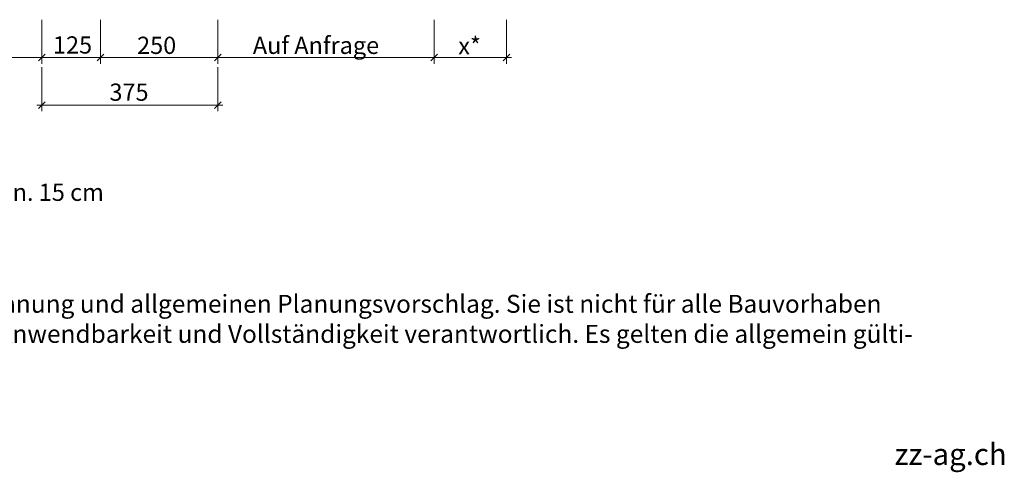
# Model space of a CAD drawing. Units: inches. Extents: x 18 to 200, y 7 to 287.
# Drawn here: x 95 to 199, y 7 to 55 of the extents above; entities that cross this region are included whole.
import ezdxf
from ezdxf.enums import TextEntityAlignment as Align

# ---------------------------------------------------------------- set-up
doc = ezdxf.new("R2010")
doc.units = ezdxf.units.IN
doc.header["$MEASUREMENT"] = 0
doc.layers.add('PDF_Text', color=7, linetype='Continuous')
doc.styles.add('PDF Arial', font='arial.ttf')
doc.styles.get("Standard").update_dxf_attribs({"font": 'arial.ttf'})
doc.styles.add('Standard fett', font='arialbd.ttf')

# ---------------------------------------------------------------- blocks, each defined once
blk = doc.blocks.new('Porotherm_Blattkopf_DE')
at = {"attachment_point": 7, "style": 'PDF Arial'}
for s, insert, char_height in [('Bei dieser Detailzeichnung handelt es sich um eine Systemzeichnung und allgemeinen Planungsvorschlag. Sie ist nicht für alle Bauvorhaben', (18, 23.73), 1.89394), ('allgemeingültig. Der Planer/Verarbeiter ist für die Prüfung der Anwendbarkeit und Vollständigkeit verantwortlich. Es gelten die allgemein gülti-', (18, 20.56), 1.89394), ('zz-ag.ch', (187.19, 7.56), 2.273)]:
    blk.add_mtext(s, dxfattribs=dict(at, insert=insert, char_height=char_height))
at = {"style": 'Standard fett'}
blk.add_attdef('Titel_1', (17.73, 260.74), '', height=5, dxfattribs=at)
for tag, p in [('Masstab', (193.5, 261.66)), ('DATUM', (17.73, 7.33))]:
    blk.add_attdef(tag, p, '', height=2.27)
at = {"lineweight": 30, "flags": 104}
blk.add_attdef('Titel_2', text='', height=5, dxfattribs=at).set_placement((17.73, 257.98), align=Align.TOP_LEFT)

msp = doc.modelspace()

# ---------------------------------------------------------------- linework, layer by layer
at = {"layer": 'PDF_Text', "lineweight": 13}
for points in [[(97.16, 50.58), (97.16, 55.24)], [(103.36, 50.58), (103.36, 55.24)], [(115.76, 50.58), (115.76, 55.24)], [(138.57, 50.58), (138.57, 55.24)], [(146.22, 50.58), (146.22, 55.24)], [(74.4, 51.24), (97.16, 51.24), (103.36, 51.24)], [(97.51, 51.59), (96.81, 50.89)], [(103.71, 51.59), (103.01, 50.89)], [(103.36, 51.24), (115.76, 51.24)], [(116.11, 51.59), (115.41, 50.89)], [(115.76, 51.24), (138.57, 51.24)], [(138.92, 51.59), (138.22, 50.89)], [(138.57, 51.24), (146.22, 51.24), (146.74, 51.24)], [(145.87, 50.89), (146.57, 51.59)], [(97.16, 45.58), (97.16, 50.24)], [(115.76, 45.58), (115.76, 50.24)], [(96.63, 46.24), (97.16, 46.24)], [(97.51, 46.59), (96.81, 45.89)], [(97.16, 46.24), (115.76, 46.24), (116.28, 46.24)], [(115.41, 45.89), (116.11, 46.59)]]:
    msp.add_lwpolyline(points, dxfattribs=at)

# ---------------------------------------------------------------- block references
msp.add_blockref('Porotherm_Blattkopf_DE', (0, 0))

# ---------------------------------------------------------------- texts
at = {"layer": 'PDF_Text', "attachment_point": 7, "style": 'PDF Arial'}
for s, insert, char_height in [('125', (98.34, 51.1), 1.818), ('250', (107.22, 51.06), 1.818), ('Auf Anfrage', (119.44, 51.06), 1.8182), ('x*', (141.13, 51.01), 1.818), ('375', (104.3, 46.12), 1.818), ('x* Auflager bei Vordersturz min. 11.5 cm; bei Sturzbrett min. 15 cm', (27.31, 35.56), 1.8182)]:
    msp.add_mtext(s, dxfattribs=dict(at, insert=insert, char_height=char_height))

doc.saveas('drawing.dxf')
